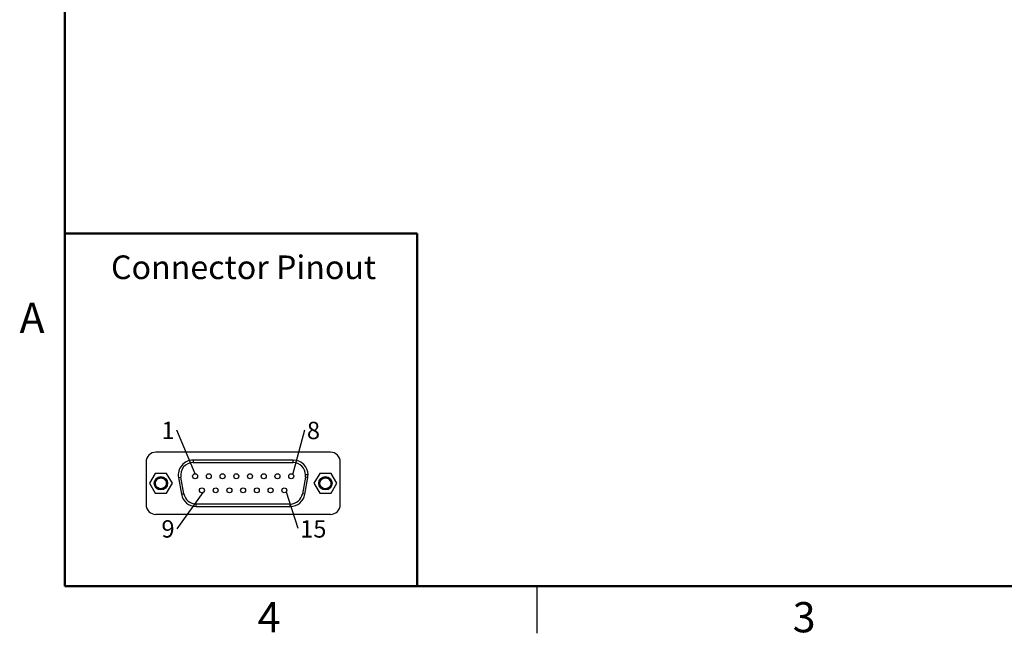
# Model space of a CAD drawing. Units: inches. Extents: x 0.1 to 16.9, y 0.1 to 10.9.
# Drawn here: x 0.1 to 8, y 0.1 to 5 of the extents above; entities that cross this region are included whole.
import ezdxf

# ---------------------------------------------------------------- set-up
doc = ezdxf.new("R2010")
doc.units = ezdxf.units.IN
doc.header["$MEASUREMENT"] = 0
doc.layers.add('FORMAT', color=7, linetype='Continuous')
doc.styles.add('SLDTEXTSTYLE0', font='TXT', dxfattribs={"width": 0.75})
doc.dimstyles.new('SLDDIMSTYLE7', dxfattribs={"dimtxt": 0.18, "dimasz": 0.13, "dimexe": 0, "dimexo": 0.0625, "dimgap": 0, "dimtad": 0, "dimtih": 1, "dimtoh": 1, "dimdec": 0, "dimrnd": 1e-09, "dimzin": 0, "dimdsep": 46, "dimtxsty": 'Standard', "dimblk1": 'NONE', "dimblk2": 'NONE', "dimsah": 1, "dimcen": 0.09, "dimadec": 0, "dimazin": 0, "dimtfac": 0.13, "dimtdec": 0, "dimtofl": 0, "dimtmove": 0, "dimatfit": 3, "dimldrblk": 'NONE', "dimfxl": 0, "dimfrac": 2, "dimtolj": 1, "dimtzin": 0, "dimarcsym": 0})

# ---------------------------------------------------------------- blocks, each defined once
blk = doc.blocks.new('SW_NOTE_1')
at = {"color": 0, "linetype": 'Continuous', "lineweight": 0, "insert": (-0.0703, 0.0676), "char_height": 0.1378, "attachment_point": 2, "style": 'SLDTEXTSTYLE0'}
blk.add_mtext('1', dxfattribs=at)
blk = doc.blocks.new('_NONE')
blk = doc.blocks.new('SW_NOTE_2')
at = {"color": 0, "linetype": 'Continuous', "lineweight": 0, "insert": (0.0696, 0.0631), "char_height": 0.1378, "attachment_point": 2, "style": 'SLDTEXTSTYLE0'}
blk.add_mtext('8', dxfattribs=at)
blk = doc.blocks.new('SW_NOTE_3')
at = {"color": 0, "linetype": 'Continuous', "lineweight": 0, "insert": (0.1228, 0.0634), "char_height": 0.1378, "attachment_point": 2, "style": 'SLDTEXTSTYLE0'}
blk.add_mtext('15', dxfattribs=at)
blk = doc.blocks.new('SW_NOTE_4')
at = {"color": 0, "linetype": 'Continuous', "lineweight": 0, "insert": (-0.0703, 0.0679), "char_height": 0.1378, "attachment_point": 2, "style": 'SLDTEXTSTYLE0'}
blk.add_mtext('9', dxfattribs=at)

msp = doc.modelspace()

# ---------------------------------------------------------------- linework, layer by layer
at = {"color": 7, "linetype": 'Continuous', "lineweight": 50}
for p, q in [((0.5, 0.5), (0.5, 10.5)), ((16.5, 0.5), (0.5, 0.5))]:
    msp.add_line(p, q, dxfattribs=at)
at = {"color": 7, "linetype": 'Continuous', "lineweight": 25}
for p, q in [((2.6097, 1.563), (1.2243, 1.563)), ((1.5196, 1.5002), (1.5196, 1.4805)), ((2.3143, 1.5002), (1.5196, 1.5002)), ((2.3143, 1.4805), (2.3143, 1.5002)), ((1.1455, 1.4842), (1.1455, 1.1476)), ((1.5196, 1.4805), (2.3143, 1.4805)), ((2.6884, 1.1476), (2.6884, 1.4842)), ((1.2182, 1.3947), (1.1727, 1.3159)), ((1.3091, 1.3947), (1.2182, 1.3947)), ((1.2219, 1.3364), (1.222, 1.3366)), ((1.2251, 1.335), (1.2219, 1.3364)), ((1.2251, 1.335), (1.222, 1.3366)), ((1.2251, 1.335), (1.2262, 1.3367)), ((1.3546, 1.3159), (1.3091, 1.3947)), ((1.4033, 1.3615), (1.4227, 1.365)), ((1.4033, 1.3615), (1.4266, 1.2293)), ((1.446, 1.2327), (1.4227, 1.365)), ((2.4113, 1.365), (2.3879, 1.2327)), ((2.4073, 1.2293), (2.4307, 1.3615)), ((2.4307, 1.3615), (2.4113, 1.365)), ((2.5249, 1.3947), (2.4794, 1.3159)), ((2.6158, 1.3947), (2.5249, 1.3947)), ((2.5286, 1.3364), (2.5287, 1.3366)), ((2.5318, 1.335), (2.5286, 1.3364)), ((2.5318, 1.335), (2.5287, 1.3366)), ((2.5318, 1.335), (2.5329, 1.3367)), ((2.6613, 1.3159), (2.6158, 1.3947)), ((1.1727, 1.3159), (1.2182, 1.2372)), ((1.2784, 1.2719), (1.287, 1.2758)), ((1.287, 1.2758), (1.2894, 1.2774)), ((1.3091, 1.2372), (1.3546, 1.3159)), ((2.4794, 1.3159), (2.5249, 1.2372)), ((2.5851, 1.2719), (2.5937, 1.2758)), ((2.5937, 1.2758), (2.596, 1.2774)), ((2.6158, 1.2372), (2.6613, 1.3159)), ((1.2182, 1.2372), (1.3091, 1.2372)), ((2.4073, 1.2293), (2.3879, 1.2327)), ((2.5249, 1.2372), (2.6158, 1.2372)), ((1.5429, 1.1317), (1.5429, 1.1513)), ((2.291, 1.1513), (1.5429, 1.1513)), ((1.5429, 1.1317), (2.291, 1.1317)), ((2.291, 1.1317), (2.291, 1.1513)), ((2.6097, 1.0689), (1.2243, 1.0689)), ((4.25, 0.5), (4.25, 0.125))]:
    msp.add_line(p, q, dxfattribs=at)
at = {"color": 7, "linetype": 'Continuous', "lineweight": 25, "flags": 128}
for points in [[(1.2244, 1.3331), (1.2282, 1.3403), (1.2352, 1.3482), (1.2441, 1.3543), (1.2541, 1.3579), (1.2643, 1.3589), (1.2746, 1.3575), (1.2846, 1.3535), (1.2932, 1.3472), (1.2998, 1.3392), (1.3043, 1.3299), (1.3065, 1.3194), (1.3061, 1.3087), (1.3031, 1.2987), (1.2979, 1.2898), (1.2904, 1.2822), (1.2812, 1.2766), (1.2711, 1.2735), (1.261, 1.273), (1.2506, 1.2749), (1.2408, 1.2794), (1.2326, 1.2862), (1.2264, 1.2943), (1.2223, 1.304), (1.2206, 1.3146), (1.2216, 1.3252), (1.2251, 1.335), (1.2251, 1.335)], [(2.5311, 1.3331), (2.5349, 1.3403), (2.5419, 1.3482), (2.5508, 1.3543), (2.5608, 1.3579), (2.5709, 1.3589), (2.5813, 1.3575), (2.5913, 1.3535), (2.5999, 1.3472), (2.6065, 1.3392), (2.611, 1.3299), (2.6132, 1.3194), (2.6127, 1.3087), (2.6098, 1.2987), (2.6046, 1.2898), (2.5971, 1.2822), (2.5879, 1.2766), (2.5778, 1.2735), (2.5676, 1.273), (2.5573, 1.2749), (2.5475, 1.2794), (2.5392, 1.2862), (2.5331, 1.2943), (2.529, 1.304), (2.5273, 1.3146), (2.5283, 1.3252), (2.5318, 1.335), (2.5318, 1.335)], [(1.4266, 1.2293), (1.427, 1.2293), (1.4281, 1.2295), (1.4299, 1.2298), (1.4323, 1.2303), (1.4352, 1.2308), (1.4386, 1.2314), (1.4422, 1.232), (1.446, 1.2327)]]:
    msp.add_lwpolyline(points, dxfattribs=at)
at = {"color": 7, "linetype": 'Continuous', "lineweight": 25}
for centre, radius in [((1.2636, 1.3159), 0.0531), ((1.5353, 1.3718), 0.0197), ((1.6443, 1.3718), 0.0197), ((1.7534, 1.3718), 0.0197), ((1.8625, 1.3718), 0.0197), ((1.9715, 1.3718), 0.0197), ((2.0806, 1.3718), 0.0197), ((2.1896, 1.3718), 0.0197), ((2.2987, 1.3718), 0.0197), ((2.5703, 1.3159), 0.0531), ((1.5896, 1.26), 0.0197), ((1.6987, 1.26), 0.0197), ((1.8077, 1.26), 0.0197), ((1.9168, 1.26), 0.0197), ((2.0258, 1.26), 0.0197), ((2.1349, 1.26), 0.0197), ((2.244, 1.26), 0.0197)]:
    msp.add_circle(centre, radius, dxfattribs=at)
for centre, radius, start, end in [((1.2243, 1.4842), 0.0787, 90, 180), ((1.5196, 1.3821), 0.1181, 90, 190), ((2.3143, 1.3821), 0.1181, 0, 90), ((2.6097, 1.4842), 0.0787, 0, 90), ((1.5196, 1.3821), 0.0984, 90, 190), ((2.3143, 1.3821), 0.0984, 0, 90), ((1.2636, 1.3159), 0.0453, 75.82167, 153.76339), ((2.3143, 1.3821), 0.0984, 350, 0), ((2.3143, 1.3821), 0.1181, 350, 0), ((2.5703, 1.3159), 0.0453, 75.82167, 153.62705), ((1.5429, 1.2498), 0.1181, 190, 270), ((1.5429, 1.2498), 0.0984, 190, 270), ((2.291, 1.2498), 0.0984, 270, 350), ((2.291, 1.2498), 0.1181, 270, 350), ((1.2243, 1.1476), 0.0787, 180, 270), ((2.6097, 1.1476), 0.0787, 270, 360)]:
    msp.add_arc(centre, radius, start, end, dxfattribs=at)
for points, knots in [([(1.2219, 1.3364), (1.22, 1.3326), (1.2186, 1.3283), (1.2171, 1.3193), (1.217, 1.3146), (1.2181, 1.3054), (1.2194, 1.301), (1.2231, 1.2928), (1.2254, 1.2892), (1.2311, 1.2824), (1.2346, 1.2793), (1.2424, 1.2744), (1.2466, 1.2724), (1.2555, 1.2699), (1.26, 1.2694), (1.2687, 1.2695), (1.2731, 1.2702), (1.2817, 1.2729), (1.2859, 1.2749), (1.2936, 1.2801), (1.297, 1.2833), (1.3027, 1.2903), (1.3049, 1.2941), (1.3082, 1.3022), (1.3094, 1.3066), (1.3103, 1.3158), (1.3101, 1.3204), (1.3083, 1.3295), (1.3067, 1.3338), (1.3026, 1.3416), (1.3001, 1.3451), (1.2938, 1.3515), (1.2901, 1.3544), (1.2861, 1.3566)], [0, 0, 0, 0, 0.0625, 0.0625, 0.125, 0.125, 0.1875, 0.1875, 0.25, 0.25, 0.3125, 0.3125, 0.375, 0.375, 0.4375, 0.4375, 0.5, 0.5, 0.5625, 0.5625, 0.625, 0.625, 0.6875, 0.6875, 0.75, 0.75, 0.8125, 0.8125, 0.875, 0.875, 0.9375, 0.9375, 1, 1, 1, 1]), ([(2.4325, 1.3821), (2.4325, 1.3821), (2.432, 1.3821), (2.4301, 1.3821), (2.4286, 1.3821), (2.4248, 1.3821), (2.4224, 1.3821), (2.4176, 1.3821), (2.4151, 1.3821), (2.4128, 1.3821)], [0, 0, 0, 0, 0.25, 0.25, 0.5, 0.5, 0.75, 0.75, 1, 1, 1, 1]), ([(2.5286, 1.3364), (2.5267, 1.3326), (2.5253, 1.3283), (2.5238, 1.3193), (2.5237, 1.3146), (2.5248, 1.3054), (2.5261, 1.301), (2.5298, 1.2928), (2.5321, 1.2892), (2.5378, 1.2824), (2.5413, 1.2793), (2.549, 1.2744), (2.5533, 1.2724), (2.5622, 1.2699), (2.5667, 1.2694), (2.5754, 1.2695), (2.5798, 1.2702), (2.5884, 1.2729), (2.5926, 1.2749), (2.6003, 1.2801), (2.6037, 1.2833), (2.6094, 1.2903), (2.6116, 1.2941), (2.6149, 1.3022), (2.6161, 1.3066), (2.617, 1.3158), (2.6168, 1.3204), (2.615, 1.3295), (2.6134, 1.3338), (2.6093, 1.3416), (2.6067, 1.3451), (2.6005, 1.3515), (2.5968, 1.3544), (2.5927, 1.3566)], [0, 0, 0, 0, 0.0625, 0.0625, 0.125, 0.125, 0.1875, 0.1875, 0.25, 0.25, 0.3125, 0.3125, 0.375, 0.375, 0.4375, 0.4375, 0.5, 0.5, 0.5625, 0.5625, 0.625, 0.625, 0.6875, 0.6875, 0.75, 0.75, 0.8125, 0.8125, 0.875, 0.875, 0.9375, 0.9375, 1, 1, 1, 1])]:
    msp.add_open_spline(points, degree=3, knots=knots, dxfattribs=at)
for points in [[(1.2861, 1.3566), (1.2824, 1.3582), (1.2786, 1.3592), (1.2747, 1.3598)], [(2.5927, 1.3566), (2.5891, 1.3582), (2.5853, 1.3592), (2.5814, 1.3598)]]:
    msp.add_open_spline(points, degree=3, dxfattribs=at)
at = {"layer": 'FORMAT', "lineweight": 50}
for p, q in [((0.5, 0.5), (0.5, 3.3)), ((3.3, 3.3), (0.5, 3.3)), ((3.3, 0.5), (3.3, 3.3)), ((3.3, 0.5), (0.5, 0.5))]:
    msp.add_line(p, q, dxfattribs=at)

# ---------------------------------------------------------------- block references
at = {"color": 7, "linetype": 'Continuous', "lineweight": 0}
for name, p in [('SW_NOTE_1', (1.3904, 1.7366)), ('SW_NOTE_2', (2.4057, 1.7412)), ('SW_NOTE_4', (1.3904, 0.9547)), ('SW_NOTE_3', (2.3512, 0.9592))]:
    msp.add_blockref(name, p, dxfattribs=at)

# ---------------------------------------------------------------- texts
at = {"color": 7, "linetype": 'Continuous', "lineweight": 0, "style": 'SLDTEXTSTYLE0'}
for s, insert, char_height, attachment_point in [('Connector Pinout', (0.8674, 3.1246), 0.1875, 1), ('A', (0.2404, 2.749), 0.24, 2), ('4', (2.1226, 0.3726), 0.24, 2), ('3', (6.3726, 0.3726), 0.24, 2)]:
    msp.add_mtext(s, dxfattribs=dict(at, insert=insert, char_height=char_height, attachment_point=attachment_point))

# ---------------------------------------------------------------- leaders
at = {"color": 7, "linetype": 'Continuous', "lineweight": 0, "has_arrowhead": 0}
for points in [[(1.5352, 1.3915), (1.3904, 1.7366)], [(2.3116, 1.3866), (2.4057, 1.7412)], [(1.5975, 1.242), (1.3904, 0.9547)], [(2.2589, 1.2472), (2.3512, 0.9592)]]:
    msp.add_leader(points, dimstyle='SLDDIMSTYLE7', dxfattribs=at)

doc.saveas('drawing.dxf')
